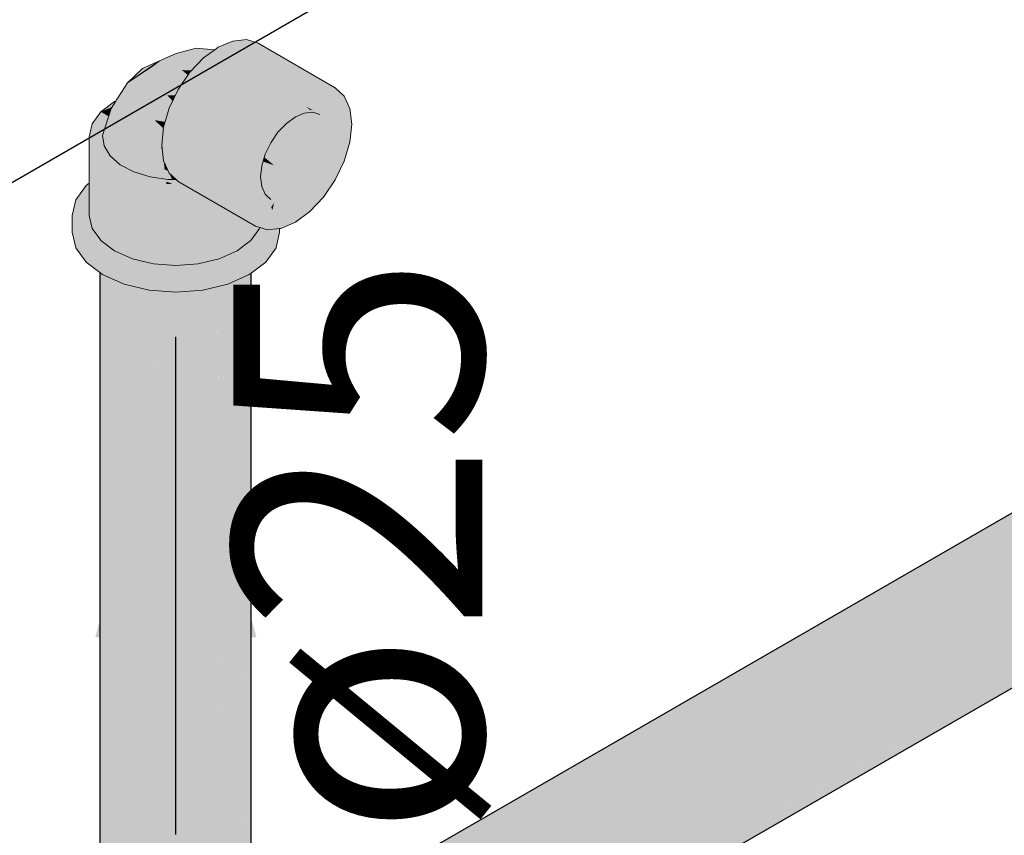
# Model space of a CAD drawing. Units: millimetres. Extents: x 0 to 84.1, y 0 to 59.4.
# Drawn here: x 9.8 to 10.6, y 16.9 to 17.6 of the extents above; entities that cross this region are included whole.
import ezdxf

# ---------------------------------------------------------------- set-up
doc = ezdxf.new("R2010")
doc.units = ezdxf.units.MM
doc.header["$MEASUREMENT"] = 0
doc.layers.get('0').update_dxf_attribs({"lineweight": 18})
for name, color, linetype, lineweight in [('AF-Condutos', 140, 'Continuous', 25), ('AF-Peça de utilização', 152, 'Continuous', 18), ('AF-Sentido conduto', 7, 'Continuous', 30), ('AF-Textos conduto', 7, 'Continuous', 9), ('Cotas', 7, 'Continuous', 0)]:
    doc.layers.add(name, color=color, linetype=linetype, lineweight=lineweight)
doc.styles.add('Arial', font='arial.ttf')
doc.styles.get("Standard").update_dxf_attribs({"font": 'arial.ttf'})
doc.dimstyles.new('UM_25.000000', dxfattribs={"dimtxt": 0.18, "dimasz": 0.1, "dimexe": 0.1, "dimexo": 0.1, "dimgap": 0, "dimtad": 1, "dimtih": 1, "dimtoh": 1, "dimdec": 1, "dimlfac": 25, "dimzin": 0, "dimdsep": 46, "dimtxsty": 'Standard', "dimcen": 0.09, "dimdle": 0.1, "dimadec": 1, "dimazin": 2, "dimtfac": 1, "dimtdec": 4, "dimtofl": 0, "dimtmove": 0, "dimatfit": 3, "dimfxl": 1, "dimtolj": 1, "dimarcsym": 0})

# ---------------------------------------------------------------- blocks, each defined once
blk = doc.blocks.new('_Dot')
at = {"color": 0, "linetype": 'ByBlock', "lineweight": -2}
blk.add_line((-0.5, 0), (-1, 0), dxfattribs=at)
at = {"color": 0, "linetype": 'ByBlock', "const_width": 0.5}
blk.add_lwpolyline([(-0.25, 0, 1), (0.25, 0, 1)], format="xyb", close=True, dxfattribs=at)
blk = doc.blocks.new('*D27')
at = {"layer": 'Cotas', "color": 0, "lineweight": -2, "transparency": 16777216}
for p, q in [((12.0898, 18.79498), (8.51992, 16.73391)), ((8.61992, 16.09165), (8.61992, 16.69165)), ((9.29511, 16.38146), (8.51992, 15.93391))]:
    blk.add_line(p, q, dxfattribs=at)
at = {"layer": 'Defpoints', "color": 0, "transparency": 16777216}
for p in [(12.1898, 18.85271), (8.61992, 16.79165), (9.39511, 16.4392)]:
    blk.add_point(p, dxfattribs=at)
at = {"layer": 'Cotas', "color": 0, "linetype": 'ByBlock', "lineweight": -2, "transparency": 16777216, "xscale": 0.1, "yscale": 0.1, "zscale": 0.1}
for p, rotation in [((8.61992, 16.79165), 90), ((8.61992, 15.99165), 270)]:
    blk.add_blockref('_Dot', p, dxfattribs=dict(at, rotation=rotation))

msp = doc.modelspace()

# ---------------------------------------------------------------- hatches: boundary and pattern name
at = {"layer": 'AF-Condutos', "linetype": 'Continuous'}
for points in [[(12.01861, 18.01904), (12.01794, 18.01852), (12.01769, 18.01652), (12.01881, 18.01716), (12.01879, 18.01742), (12.01881, 18.01716), (10.0449, 16.87736), (10.04512, 16.8772), (12.01883, 18.01701), (10.04512, 16.8772), (12.02064, 18.00009), (12.08174, 18.03483), (12.06384, 18.04299), (12.04824, 18.0416), (12.01867, 18.02453), (12.01806, 18.02418), (12.0181, 18.0238), (12.01833, 18.02171), (12.0181, 18.0238), (12.01806, 18.02418), (12.01257, 18.021), (10.03908, 16.88161), (10.03919, 16.88152), (12.00803, 18.01097), (12.01769, 18.01652), (12.01794, 18.01852)], [(10.04541, 16.87737), (10.04512, 16.8772), (10.04658, 16.87613), (10.05657, 16.86559), (10.05906, 16.86703), (12.08174, 18.03483)], [(10.05676, 16.86539), (12.09887, 18.01851), (12.08174, 18.03483), (10.05657, 16.86559)], [(12.01881, 18.01716), (10.03919, 16.88152), (10.0449, 16.87736)], [(10.05833, 16.86627), (10.05676, 16.86539), (10.06454, 16.85718), (10.071, 16.84773), (10.07261, 16.84866), (12.09887, 18.01851)], [(10.07116, 16.8475), (12.11225, 17.99688), (12.09887, 18.01851), (10.071, 16.84773)], [(10.07997, 16.8346), (10.08413, 16.82594), (10.08539, 16.82667), (12.11225, 17.99688), (10.07322, 16.84866), (10.07116, 16.8475)], [(10.08424, 16.82571), (12.11957, 17.97365), (12.11225, 17.99688), (10.08413, 16.82594)], [(12.11225, 17.9381), (12.11957, 17.95286), (12.11957, 17.97365), (12.05465, 17.93617), (12.06967, 17.92522), (12.07018, 17.92485), (12.07056, 17.92457), (12.07018, 17.92485), (12.06967, 17.92522), (12.05465, 17.93617), (12.04781, 17.93222), (10.06966, 16.79014), (12.06802, 17.92362), (12.06854, 17.9234), (12.06802, 17.92362), (10.09886, 16.78621), (10.09889, 16.7861), (12.07722, 17.91971), (10.0989, 16.78608), (12.07849, 17.91878), (12.07888, 17.91901), (12.07905, 17.91893)], [(10.09445, 16.80445), (12.11957, 17.97365), (10.08671, 16.82711), (10.08424, 16.82571), (10.08517, 16.82377), (10.09181, 16.80996), (10.09359, 16.80395)], [(12.06802, 17.92362), (10.09365, 16.80375), (10.09886, 16.78621)], [(10.10153, 16.77722), (12.07888, 17.91901), (10.09911, 16.7862), (10.09892, 16.786), (10.09924, 16.78492), (10.10015, 16.77642)], [(12.07862, 17.91869), (12.07905, 17.91893), (12.07888, 17.91901), (12.07849, 17.91878), (10.10015, 16.77642)], [(9.9655, 17.3856), (9.96608, 17.40394), (9.94807, 17.39354)], [(9.85428, 16.92542), (9.8599, 17.38614), (9.85963, 17.38751), (9.85583, 17.3892), (9.85361, 17.39087), (9.85361, 17.39018), (9.85361, 17.39087), (9.85357, 17.3909), (9.85357, 17.3902)], [(9.85419, 16.91837), (9.85421, 16.91998), (9.85428, 16.92542), (9.85357, 17.3909), (9.85357, 16.92536), (9.85357, 16.91983), (9.85357, 16.9181), (9.85357, 16.86735), (9.86016, 16.85315), (9.87619, 16.84172), (9.89887, 16.83505), (9.9243, 16.83428), (9.92833, 16.92897), (9.9474, 17.3776), (9.94747, 17.37943), (9.93628, 17.37675), (9.92441, 17.37585), (9.92443, 17.37392), (9.92441, 17.37585), (9.9243, 17.37584), (9.9243, 17.37389), (9.9243, 16.92928), (9.9243, 16.93074), (9.9243, 17.37584), (9.92404, 17.37582), (9.91472, 16.93001), (9.92404, 17.37582), (9.92373, 17.3758), (9.90328, 16.93088), (9.9032, 16.92913), (9.89887, 17.37632), (9.89887, 16.9288), (9.89887, 16.93067), (9.88746, 16.92794), (9.87998, 16.92615), (9.88746, 16.92794), (9.89887, 16.93067), (9.89887, 16.93817), (9.89887, 17.37632), (9.89835, 17.37636), (9.87983, 16.92973), (9.87974, 16.92735), (9.87968, 16.92608), (9.87974, 16.92735), (9.87972, 16.92968), (9.87619, 17.38081), (9.87575, 17.38092), (9.87619, 16.92812), (9.87575, 17.38092), (9.86231, 16.92603), (9.87336, 16.92687), (9.87619, 16.92708), (9.87336, 16.92687), (9.86231, 16.92603), (9.87043, 16.92557), (9.87619, 16.92524), (9.87043, 16.92557), (9.86294, 16.92225), (9.87043, 16.92557), (9.86231, 16.92603), (9.86219, 16.92192), (9.86296, 16.92208), (9.86219, 16.92189), (9.86206, 16.92186), (9.86218, 16.92191), (9.86016, 16.92141), (9.86016, 16.92102), (9.86016, 16.92141), (9.85471, 16.9201), (9.85483, 16.91866), (9.85435, 16.91844), (9.85483, 16.91866), (9.85471, 16.9201), (9.86016, 16.92141), (9.86218, 16.92191), (9.86016, 16.92586), (9.86219, 16.92189), (9.86231, 16.92603), (9.86016, 17.38728), (9.85992, 17.38739), (9.85428, 16.92542), (9.85421, 16.91998)], [(9.8599, 17.38614), (9.85992, 17.38739), (9.85966, 17.3875)], [(9.86231, 16.92603), (9.87573, 17.38038), (9.87575, 17.38092), (9.87537, 17.38101), (9.87308, 17.38155), (9.86025, 17.38724), (9.86026, 17.38462), (9.86025, 17.38724), (9.86016, 17.38728), (9.86017, 17.38464)], [(9.96544, 17.38372), (9.9655, 17.3856), (9.95636, 17.38155), (9.94817, 17.3796), (9.94819, 17.37793), (9.9513, 16.94072)], [(9.96723, 16.92602), (9.96722, 16.92874), (9.96613, 17.38357), (9.96724, 16.92193), (9.97476, 17.3897), (9.97476, 17.39006), (9.97361, 17.3892), (9.96612, 17.38588), (9.96608, 17.38586), (9.96608, 17.38353), (9.96608, 16.9296), (9.96608, 17.38586), (9.9655, 17.3856), (9.9513, 16.94072), (9.95093, 16.92915), (9.96608, 16.92611), (9.95093, 16.92915), (9.95609, 16.92687), (9.96608, 16.92244), (9.96724, 16.92193)], [(9.97521, 16.92273), (9.97521, 16.92541), (9.97521, 17.3904), (9.97498, 17.39023), (9.97124, 16.92571), (9.97498, 17.39023), (9.97476, 17.39006), (9.96735, 16.92864), (9.9673, 16.92601), (9.96724, 16.92193), (9.96738, 16.92186), (9.97521, 16.9184), (9.97521, 16.91999)], [(9.87972, 16.92968), (9.87632, 17.37803), (9.87974, 16.92735), (9.89831, 17.37552), (9.89835, 17.37636), (9.89731, 17.37644), (9.89317, 17.37675), (9.8763, 17.38079), (9.87619, 17.38081), (9.87621, 17.37804)], [(9.9032, 16.92913), (9.92367, 17.37443), (9.92373, 17.3758), (9.92162, 17.37564), (9.91472, 17.37511), (9.89899, 17.37631), (9.89901, 17.37392), (9.89899, 17.37631), (9.89887, 17.37632), (9.8989, 17.37391)], [(9.95083, 16.92582), (9.94992, 16.92733), (9.94807, 16.93041), (9.94807, 16.92747), (9.94807, 16.93041), (9.94807, 16.94314), (9.94807, 17.37957), (9.94747, 17.37943), (9.92952, 16.9571), (9.92875, 16.93897), (9.92842, 16.93118), (9.93036, 16.93072), (9.94633, 16.92761), (9.93036, 16.93072), (9.94198, 16.92794), (9.94807, 16.92648), (9.94198, 16.92794), (9.93036, 16.93072), (9.93073, 16.92879), (9.93036, 16.93072), (9.92842, 16.93118), (9.92833, 16.92897), (9.9289, 16.92893), (9.92833, 16.92897), (9.9243, 16.83428), (9.94807, 16.83954), (9.96608, 16.84994), (9.96724, 16.9219), (9.96608, 16.92244), (9.95609, 16.92687), (9.95585, 16.92688), (9.96608, 16.92217), (9.95585, 16.92688), (9.95609, 16.92687), (9.95093, 16.92915), (9.9513, 16.92723), (9.9516, 16.92564), (9.9513, 16.92723), (9.95093, 16.92915), (9.95087, 16.92726), (9.95093, 16.92915), (9.9513, 16.94072), (9.94817, 17.37793), (9.95086, 16.94105), (9.94817, 17.37793), (9.94816, 17.37959), (9.94807, 17.37957), (9.94807, 17.37788), (9.94807, 16.94314), (9.94807, 16.93041), (9.94992, 16.92733)]]:
    msp.add_hatch(color=151, dxfattribs=at).paths.add_polyline_path(points)
at = {"layer": 'AF-Peça de utilização', "linetype": 'Continuous'}
for points in [[(10.04277, 17.53937), (9.98083, 17.57514), (9.97143, 17.57804), (9.96049, 17.57695), (9.94874, 17.57196), (9.97119, 17.55213), (9.99893, 17.52763), (10.00542, 17.53237), (9.99893, 17.52763), (10.00346, 17.51074), (10.01068, 17.516), (10.01789, 17.51907), (10.01068, 17.52933), (10.01687, 17.52052), (10.01789, 17.51907), (10.01719, 17.52074), (10.0145, 17.52713), (10.01068, 17.5362), (10.0145, 17.52713), (10.01789, 17.51907), (10.02462, 17.51973), (10.01901, 17.52452), (10.02398, 17.52165), (10.02441, 17.52184), (10.02242, 17.54119), (10.02445, 17.52138), (10.02398, 17.52165), (10.02291, 17.5212), (10.02462, 17.51973), (10.02511, 17.521), (10.03337, 17.54228), (10.02462, 17.51973), (10.0304, 17.51795), (10.02503, 17.51978), (10.03483, 17.51384)], [(9.8426, 17.46084), (9.84114, 17.45443), (9.83783, 17.43991), (9.83575, 17.43081), (9.83428, 17.42435), (9.83638, 17.43033), (9.83911, 17.43812), (9.83638, 17.43033), (9.83428, 17.42435), (9.8411, 17.41922), (9.84516, 17.41617), (9.84508, 17.41746), (9.84441, 17.41775), (9.83961, 17.4279), (9.84441, 17.41775), (9.84508, 17.41746), (9.84516, 17.41742), (9.84466, 17.4241), (9.84424, 17.43098), (9.8426, 17.44803), (9.84424, 17.43098), (9.84466, 17.4241), (9.84516, 17.41742), (9.84516, 17.42373), (9.84516, 17.41742), (9.84516, 17.41617), (9.84523, 17.41739), (9.84516, 17.41617), (9.85083, 17.4119), (9.84558, 17.41723), (9.84562, 17.42338), (9.84516, 17.4297), (9.84562, 17.42338), (9.84558, 17.41723), (9.85083, 17.4119), (9.85007, 17.41525), (9.84966, 17.41543), (9.84748, 17.42198), (9.84595, 17.4286), (9.84516, 17.43159), (9.84595, 17.4286), (9.84748, 17.42198), (9.84966, 17.41543), (9.85007, 17.41525), (9.85083, 17.4119), (9.85357, 17.40984), (9.85114, 17.41477), (9.85028, 17.41515), (9.84875, 17.42102), (9.85028, 17.41515), (9.85114, 17.41477), (9.84936, 17.42057), (9.84815, 17.42366), (9.84936, 17.42057), (9.85114, 17.41477), (9.85357, 17.40984), (9.86628, 17.40027), (9.85357, 17.4137), (9.85286, 17.41401), (9.85263, 17.41411), (9.85286, 17.41401), (9.85159, 17.41889), (9.85286, 17.41401), (9.8521, 17.4185), (9.85286, 17.41401), (9.85357, 17.4137), (9.86628, 17.40027), (9.85766, 17.41188), (9.85357, 17.4174), (9.85448, 17.41671), (9.86553, 17.4084), (9.87994, 17.40202), (9.89672, 17.398), (9.91472, 17.39663), (9.93273, 17.398), (9.91472, 17.45975), (9.89672, 17.46112), (9.87994, 17.46514), (9.86861, 17.47646), (9.86442, 17.4746), (9.86247, 17.47579), (9.86358, 17.47423), (9.86178, 17.47527), (9.86305, 17.474), (9.86254, 17.47377), (9.86553, 17.47152), (9.86116, 17.47481), (9.86254, 17.47377), (9.86305, 17.474), (9.86178, 17.47527), (9.84753, 17.48952), (9.85448, 17.47983), (9.85587, 17.47083), (9.85448, 17.46978), (9.85583, 17.4708), (9.85448, 17.4702), (9.85583, 17.4708), (9.85587, 17.47083), (9.85448, 17.47983), (9.85357, 17.4811), (9.85428, 17.47011), (9.85431, 17.46965), (9.85431, 17.47012), (9.85431, 17.46965), (9.85428, 17.47011), (9.85357, 17.4811), (9.85357, 17.46979), (9.85357, 17.4811), (9.84753, 17.48952), (9.85339, 17.46971), (9.85357, 17.46909), (9.85339, 17.46971), (9.84753, 17.48952), (9.84958, 17.46803), (9.84753, 17.48952), (9.86178, 17.47527), (9.86358, 17.47423), (9.86247, 17.47579), (9.86442, 17.4746), (9.86861, 17.47646), (9.86986, 17.47521), (9.87223, 17.47449), (9.86986, 17.47521), (9.87994, 17.46514), (9.87567, 17.47261), (9.87422, 17.47388), (9.87567, 17.47261), (9.87994, 17.46514), (9.88582, 17.46373), (9.89672, 17.46112), (9.90085, 17.46143), (9.89474, 17.46591), (9.89166, 17.46817), (9.89326, 17.46593), (9.89388, 17.46507), (9.89132, 17.46864), (9.88683, 17.47001), (9.88357, 17.47101), (9.88598, 17.4692), (9.87847, 17.47257), (9.87526, 17.47356), (9.87847, 17.47257), (9.87326, 17.47472), (9.87847, 17.47257), (9.88598, 17.4692), (9.88357, 17.47101), (9.881, 17.4718), (9.87332, 17.47581), (9.87048, 17.47729), (9.881, 17.4718), (9.8833, 17.48296), (9.88347, 17.48379), (9.881, 17.4718), (9.89401, 17.46781), (9.90828, 17.46567), (9.89529, 17.47379), (9.90828, 17.46567), (9.91173, 17.46561), (9.90944, 17.47067), (9.90868, 17.47234), (9.9065, 17.47339), (9.90457, 17.47433), (9.9057, 17.47418), (9.9049, 17.48069), (9.90458, 17.48332), (9.90404, 17.4878), (9.90326, 17.48433), (9.90404, 17.4878), (9.90372, 17.4904), (9.901, 17.48932), (9.89817, 17.48819), (9.887, 17.49263), (9.89817, 17.48819), (9.90301, 17.49012), (9.90336, 17.49336), (9.9035, 17.49463), (9.90368, 17.49634), (9.90302, 17.49614), (9.90368, 17.49634), (9.90478, 17.50668), (9.90135, 17.50986), (9.89757, 17.51335), (9.88237, 17.50944), (9.89757, 17.51335), (9.90423, 17.51222), (9.90612, 17.5119), (9.90944, 17.52307), (9.91028, 17.52482), (9.91047, 17.52522), (9.91012, 17.52536), (9.91047, 17.52522), (9.91215, 17.5287), (9.91136, 17.52952), (9.90768, 17.53336), (9.91347, 17.53343), (9.91596, 17.53707), (9.91347, 17.53343), (9.91442, 17.53344), (9.91479, 17.53421), (9.91622, 17.53719), (9.91665, 17.53808), (9.92016, 17.54538), (9.91665, 17.53808), (9.92449, 17.54956), (9.92281, 17.55091), (9.91948, 17.55361), (9.92742, 17.55328), (9.93372, 17.55993), (9.93079, 17.5634), (9.94383, 17.56838), (9.94591, 17.56989), (9.93091, 17.57127), (9.91502, 17.56699), (9.90934, 17.55877), (9.91502, 17.56699), (9.90147, 17.56092), (9.896, 17.55686), (9.90092, 17.54555), (9.89448, 17.52957), (9.89832, 17.5391), (9.88787, 17.5366), (9.89832, 17.5391), (9.90092, 17.54555), (9.896, 17.55686), (9.87576, 17.54321), (9.8832, 17.54155), (9.88065, 17.53487), (9.88072, 17.53504), (9.87994, 17.5347), (9.88072, 17.53504), (9.8832, 17.54155), (9.87576, 17.54321), (9.87638, 17.53385), (9.87638, 17.53312), (9.87638, 17.52371), (9.87638, 17.53312), (9.87638, 17.53385), (9.87533, 17.53266), (9.87638, 17.53385), (9.87622, 17.53636), (9.87576, 17.54321), (9.87154, 17.53284), (9.87147, 17.53267), (9.87154, 17.53284), (9.87125, 17.53262), (9.86848, 17.53054), (9.86843, 17.5296), (9.87061, 17.53057), (9.86817, 17.52457), (9.87016, 17.49972), (9.86817, 17.52457), (9.87061, 17.53057), (9.86843, 17.5296), (9.86694, 17.52894), (9.86843, 17.5296), (9.86848, 17.53054), (9.87125, 17.53262), (9.87154, 17.53284), (9.87576, 17.54321), (9.86856, 17.53197), (9.86684, 17.5293), (9.86648, 17.52874), (9.86269, 17.52283), (9.85568, 17.50109), (9.86238, 17.5009), (9.85568, 17.50109), (9.85951, 17.51298), (9.8605, 17.51605), (9.86063, 17.51645), (9.85916, 17.51729), (9.85448, 17.52), (9.85313, 17.5171), (9.85451, 17.50843), (9.85313, 17.5171), (9.84835, 17.50679), (9.84991, 17.50424), (9.85367, 17.4981), (9.84991, 17.50424), (9.84835, 17.50679), (9.84516, 17.49992), (9.85332, 17.49377), (9.85436, 17.49699), (9.85332, 17.49377), (9.85733, 17.49075), (9.85891, 17.48957), (9.85745, 17.49195), (9.85703, 17.49263), (9.86195, 17.48461), (9.87007, 17.4775), (9.87037, 17.47724), (9.87007, 17.4775), (9.86901, 17.47806), (9.86954, 17.47687), (9.86901, 17.47806), (9.87007, 17.4775), (9.86873, 17.47868), (9.86761, 17.47966), (9.86693, 17.47915), (9.86779, 17.4787), (9.86693, 17.47915), (9.86761, 17.47966), (9.86613, 17.48095), (9.86628, 17.47949), (9.86613, 17.48095), (9.86195, 17.48461), (9.85891, 17.48957), (9.84516, 17.49992), (9.85009, 17.49498), (9.86431, 17.48077), (9.86483, 17.48024), (9.86636, 17.47872), (9.84516, 17.49992), (9.84753, 17.46712), (9.84975, 17.46622), (9.85357, 17.42624), (9.84975, 17.46622), (9.84753, 17.46712), (9.84516, 17.49992), (9.84736, 17.46704), (9.84753, 17.46455), (9.84736, 17.46704), (9.84516, 17.49992), (9.84623, 17.46654), (9.84516, 17.49992), (9.84516, 17.46607), (9.84633, 17.46364), (9.84516, 17.46607), (9.84516, 17.46276), (9.84516, 17.4368), (9.84753, 17.4264), (9.85357, 17.41798), (9.85176, 17.4205), (9.84863, 17.42486), (9.84753, 17.4264), (9.84619, 17.43228), (9.84516, 17.4368), (9.84516, 17.45532), (9.84516, 17.45727), (9.84516, 17.45828), (9.84516, 17.45936), (9.84516, 17.45998), (9.84516, 17.4609), (9.84516, 17.46103), (9.84516, 17.46232), (9.84516, 17.46276)], [(9.99598, 17.4881), (9.98999, 17.49315), (9.98838, 17.4898), (9.98653, 17.48595), (9.99445, 17.48138), (9.98653, 17.48595), (9.9858, 17.48351), (9.99348, 17.47713), (9.98414, 17.48028), (9.98374, 17.47658), (9.98339, 17.47334), (9.99224, 17.47167), (9.98339, 17.47334), (9.98311, 17.47066), (9.9912, 17.46712), (10.01068, 17.4516), (10.01789, 17.45686), (10.01068, 17.4516), (10.00388, 17.45701), (9.9912, 17.46712), (9.98239, 17.47098), (9.98279, 17.4677), (9.99034, 17.46334), (10.00313, 17.45596), (10.00214, 17.45458), (10.00313, 17.45596), (9.99034, 17.46334), (9.98279, 17.4677), (9.9833, 17.46357), (9.98936, 17.45905), (9.99977, 17.45128), (9.98936, 17.45905), (9.9833, 17.46357), (9.98348, 17.46205), (9.98374, 17.45991), (9.98888, 17.45695), (9.99946, 17.45084), (9.99796, 17.44876), (9.99946, 17.45084), (9.9941, 17.45394), (9.98888, 17.45695), (9.98374, 17.45991), (9.98583, 17.4553), (9.986, 17.45491), (9.98815, 17.45372), (9.986, 17.45491), (9.98645, 17.45393), (9.98652, 17.45375), (9.98799, 17.45304), (9.98652, 17.45375), (9.98796, 17.45292), (9.98652, 17.45376), (9.98787, 17.45251), (9.9896, 17.45091), (9.99529, 17.44869), (9.99525, 17.44887), (9.99529, 17.44869), (9.99539, 17.44828), (9.99413, 17.44671), (9.98356, 17.4336), (9.99496, 17.44594), (9.99573, 17.44677), (9.98356, 17.4336), (9.9941, 17.44674), (9.98373, 17.43436), (9.99539, 17.44828), (9.99529, 17.44869), (9.98768, 17.45166), (9.99096, 17.44965), (9.98644, 17.44624), (9.98477, 17.43893), (9.98644, 17.44624), (9.98904, 17.4482), (9.98761, 17.45136), (9.98904, 17.4482), (9.99096, 17.44965), (9.98787, 17.45251), (9.98734, 17.45194), (9.97138, 17.43491), (9.98787, 17.45251), (9.98653, 17.45375), (9.98374, 17.45991), (9.98279, 17.4677), (9.98374, 17.47658), (9.98653, 17.48595), (9.99096, 17.49518), (9.97859, 17.50232), (9.97138, 17.48731), (9.97859, 17.50232), (9.98952, 17.49602), (9.99096, 17.49518), (9.99067, 17.49723), (9.98799, 17.51608), (10.00194, 17.51126), (10.00346, 17.51074), (10.00293, 17.51271), (9.99893, 17.52763), (9.95168, 17.56936), (9.94874, 17.57196), (9.94591, 17.56989), (9.93699, 17.56339), (9.92605, 17.55184), (9.91665, 17.53808), (9.90944, 17.52307), (9.9049, 17.50781), (9.96684, 17.47205), (9.9049, 17.50781), (9.90336, 17.49336), (9.9653, 17.4576), (9.90336, 17.49336), (9.9049, 17.48069), (9.96684, 17.44492), (9.93162, 17.46526), (9.92108, 17.46545), (9.9184, 17.46549), (9.92108, 17.46545), (9.93162, 17.46526), (9.9049, 17.48069), (9.90944, 17.47067), (9.91495, 17.46555), (9.91665, 17.46398), (9.97859, 17.42822), (9.98209, 17.42714), (9.98238, 17.42705), (9.99492, 17.44451), (9.99592, 17.44592), (9.99492, 17.44451), (9.98238, 17.42705), (9.98799, 17.42532), (9.99801, 17.42631), (9.99893, 17.4264), (9.99962, 17.42974), (9.99925, 17.43136), (9.99801, 17.4368), (9.99925, 17.43136), (9.99962, 17.42974), (10.00346, 17.44853), (9.99801, 17.44034), (9.9974, 17.43944), (10.00346, 17.44853), (9.99674, 17.44786), (9.99595, 17.44582), (9.99605, 17.4461), (9.99674, 17.44786), (9.99736, 17.44792), (10.00346, 17.44853), (9.99893, 17.4264), (10.01068, 17.4314), (10.02242, 17.43996), (10.03337, 17.45152), (10.04277, 17.46527), (10.04998, 17.48029), (10.05451, 17.49554), (10.05606, 17.51), (10.05451, 17.52267), (10.04998, 17.53269), (10.03762, 17.50768), (10.01462, 17.51768), (10.01413, 17.51746), (10.03856, 17.4999), (10.01068, 17.516), (10.00783, 17.51392), (10.00346, 17.51074), (10.00105, 17.50898), (10.03762, 17.49102), (10.00156, 17.50873), (10.00147, 17.50863), (9.99673, 17.50363), (10.03483, 17.48164), (9.99674, 17.50363), (9.99538, 17.50165), (9.99096, 17.49518), (10.0304, 17.47241), (9.99096, 17.49518), (9.98999, 17.49315), (10.02462, 17.46396)], [(9.94383, 17.56838), (9.94052, 17.56711), (9.93079, 17.5634), (9.93316, 17.56059), (9.93372, 17.55993), (9.93426, 17.5605), (9.9359, 17.56223), (9.93599, 17.56234), (9.93694, 17.56333), (9.93552, 17.56232), (9.93691, 17.56333), (9.93699, 17.56339)], [(9.90147, 17.56092), (9.88791, 17.55484), (9.87576, 17.54321)], [(9.92705, 17.55329), (9.91948, 17.55361), (9.92415, 17.54983), (9.92449, 17.54956), (9.92476, 17.54995), (9.92605, 17.55184), (9.92742, 17.55328)], [(10.0179, 17.51907), (10.01263, 17.51854), (10.03762, 17.50768), (10.03996, 17.51243), (10.04998, 17.53269), (10.03568, 17.5149), (10.04998, 17.53269), (10.04277, 17.53937), (10.03524, 17.51515), (10.03483, 17.51384), (10.02462, 17.51973), (10.02012, 17.51929)], [(9.86648, 17.52874), (9.86553, 17.52832), (9.85448, 17.52), (9.86341, 17.52396), (9.86463, 17.52586)], [(9.90768, 17.53336), (9.91215, 17.5287), (9.91442, 17.53344)], [(9.84753, 17.51031), (9.84516, 17.49992), (9.85448, 17.52)], [(9.86269, 17.52283), (9.86299, 17.52377), (9.85448, 17.52), (9.85914, 17.51731), (9.86063, 17.51645)], [(9.86299, 17.52377), (9.86269, 17.52283), (9.86341, 17.52396)], [(10.01901, 17.52452), (10.02291, 17.5212), (10.02398, 17.52165)], [(10.02445, 17.52138), (10.02441, 17.52184), (10.02398, 17.52165)], [(10.03483, 17.51384), (10.0256, 17.51943), (10.02462, 17.51974)], [(9.90461, 17.50684), (9.9049, 17.50781), (9.90536, 17.51203), (9.89757, 17.51335)], [(9.90536, 17.51203), (9.9049, 17.50781), (9.90612, 17.5119)], [(9.98799, 17.51608), (9.99096, 17.49518), (9.99674, 17.50363), (10.00346, 17.51074)], [(10.03856, 17.4999), (10.01413, 17.51746), (10.01068, 17.516)], [(9.90478, 17.50668), (9.9049, 17.50781), (9.90461, 17.50684)], [(9.90372, 17.4904), (9.90336, 17.49336), (9.90301, 17.49012)], [(9.90799, 17.47387), (9.9049, 17.48069), (9.9057, 17.47418)], [(9.99348, 17.47713), (9.9858, 17.48351), (9.98478, 17.48006)], [(9.90457, 17.47433), (9.90868, 17.47234), (9.90799, 17.47387)], [(9.97497, 17.41671), (9.97497, 17.43031), (9.97186, 17.4321), (9.96844, 17.43408), (9.96391, 17.43669), (9.95741, 17.44045), (9.95549, 17.44155), (9.94951, 17.44501), (9.96001, 17.42377), (9.96391, 17.42015), (9.96001, 17.42377), (9.94951, 17.44501), (9.93874, 17.45123), (9.93491, 17.45344), (9.94951, 17.43351), (9.93491, 17.45344), (9.93273, 17.4547), (9.93737, 17.44476), (9.93273, 17.4547), (9.9229, 17.46037), (9.92262, 17.46053), (9.92202, 17.46088), (9.91871, 17.46279), (9.91665, 17.46398), (9.91609, 17.4645), (9.90966, 17.47017), (9.91099, 17.46725), (9.90859, 17.46562), (9.91195, 17.46512), (9.91563, 17.46457), (9.91195, 17.46512), (9.91297, 17.46287), (9.913, 17.46281), (9.91592, 17.4644), (9.913, 17.46281), (9.91297, 17.46287), (9.91195, 17.46512), (9.90859, 17.46562), (9.90828, 17.46567), (9.90674, 17.46567), (9.90127, 17.46579), (9.90695, 17.46395), (9.90127, 17.46579), (9.90673, 17.4657), (9.90671, 17.46591), (9.89597, 17.46752), (9.89401, 17.46781), (9.89629, 17.46711), (9.90056, 17.46581), (9.89629, 17.46711), (9.89401, 17.46781), (9.89132, 17.46864), (9.89202, 17.46811), (9.89132, 17.46864), (9.89166, 17.46817), (9.89474, 17.46591), (9.89494, 17.4659), (9.89474, 17.46591), (9.90085, 17.46143), (9.8973, 17.46586), (9.90085, 17.46143), (9.90719, 17.46192), (9.907, 17.46351), (9.90696, 17.46385), (9.91205, 17.46229), (9.91319, 17.46237), (9.91799, 17.46274), (9.92028, 17.46061), (9.92072, 17.46021), (9.93273, 17.44907), (9.92072, 17.46021), (9.92028, 17.46061), (9.91799, 17.46274), (9.91319, 17.46237), (9.90719, 17.46192), (9.90739, 17.46031), (9.91437, 17.45978), (9.91472, 17.45975), (9.92558, 17.43501), (9.93273, 17.41923), (9.92558, 17.43501), (9.91472, 17.45975), (9.91534, 17.45764), (9.93273, 17.398), (9.9414, 17.40007), (9.94951, 17.40201), (9.96391, 17.4084), (9.97091, 17.41366)], [(9.90828, 17.46567), (9.90671, 17.46591), (9.90673, 17.4657)], [(9.90733, 17.46569), (9.90673, 17.4657), (9.90674, 17.46564)], [(9.91205, 17.46229), (9.90696, 17.46385), (9.907, 17.46351), (9.90719, 17.46192)], [(9.91495, 17.46555), (9.90944, 17.47067), (9.91173, 17.46561)], [(9.97853, 17.42785), (9.97857, 17.42822), (9.97972, 17.43895), (9.97521, 17.46423), (9.97521, 17.42926), (9.97521, 17.43017), (9.97502, 17.43028), (9.97503, 17.42932), (9.97521, 17.41705), (9.97776, 17.4206), (9.98192, 17.4264), (9.98181, 17.42722), (9.97857, 17.42822)], [(9.8426, 17.46084), (9.83428, 17.44924), (9.83144, 17.4368), (9.83144, 17.4232), (9.83428, 17.41075), (9.8426, 17.39915), (9.85357, 17.3909), (9.85583, 17.3892), (9.85357, 17.39323), (9.85583, 17.3892), (9.87308, 17.38155), (9.85583, 17.4028), (9.85357, 17.4045), (9.8426, 17.41275), (9.85357, 17.4045), (9.85583, 17.4028), (9.85357, 17.40506), (9.85583, 17.4028), (9.87308, 17.38155), (9.89317, 17.37675), (9.91472, 17.37511), (9.93628, 17.37675), (9.95636, 17.38155), (9.93628, 17.39035), (9.95636, 17.38155), (9.97361, 17.3892), (9.97521, 17.3904), (9.98685, 17.39915), (9.97521, 17.40236), (9.98685, 17.39915), (9.99517, 17.41075), (9.99801, 17.4232), (9.99801, 17.42631), (9.99556, 17.42607), (9.99517, 17.42435), (9.99556, 17.42607), (9.9929, 17.4258), (9.98685, 17.41275), (9.97521, 17.404), (9.97361, 17.4028), (9.97521, 17.404), (9.98685, 17.41275), (9.97521, 17.40603), (9.95636, 17.39515), (9.91472, 17.38871), (9.89317, 17.39035), (9.87308, 17.39515), (9.85357, 17.40984), (9.83428, 17.42435)], [(9.97056, 17.41134), (9.97521, 17.41664), (9.84516, 17.45936), (9.94951, 17.40201), (9.94595, 17.40116), (9.94666, 17.40075), (9.94926, 17.39926), (9.95205, 17.39947), (9.94926, 17.39926), (9.95636, 17.39515), (9.96073, 17.40013), (9.95636, 17.39515), (9.96171, 17.39824), (9.96311, 17.40031), (9.9628, 17.40029), (9.96311, 17.40031), (9.9658, 17.40591), (9.96311, 17.40031), (9.96171, 17.39824), (9.9632, 17.40032), (9.9671, 17.40622), (9.9632, 17.40032), (9.96751, 17.40632), (9.96324, 17.40032), (9.96171, 17.39824), (9.96562, 17.4005), (9.97521, 17.40603), (9.96766, 17.40636), (9.97521, 17.40603), (9.98149, 17.40966), (9.97521, 17.40816), (9.97408, 17.40789), (9.97521, 17.40816), (9.98149, 17.40966), (9.98685, 17.41275), (9.97521, 17.4134), (9.97169, 17.41184), (9.97137, 17.4117), (9.97169, 17.41184), (9.97521, 17.4134), (9.98685, 17.41275), (9.97938, 17.41525), (9.97521, 17.41664), (9.97358, 17.41479)], [(9.89672, 17.46112), (9.90739, 17.46031), (9.90719, 17.46192)], [(9.98663, 17.4362), (9.99126, 17.44327), (9.98761, 17.45136)], [(9.99126, 17.44327), (9.99223, 17.44114), (9.99375, 17.44707)], [(9.97521, 17.41664), (9.97521, 17.42926), (9.95708, 17.43486)], [(9.97502, 17.42932), (9.97502, 17.43028), (9.97497, 17.43031), (9.97497, 17.42934), (9.97497, 17.41671), (9.97521, 17.41705)], [(9.97761, 17.41925), (9.97621, 17.41844), (9.97521, 17.41705), (9.97521, 17.41689), (9.97545, 17.41708), (9.97666, 17.41799), (9.97545, 17.41708), (9.97521, 17.41689), (9.97521, 17.41664), (9.97726, 17.41595), (9.97729, 17.41622), (9.9774, 17.41724), (9.97755, 17.41866), (9.9774, 17.41724), (9.97729, 17.41622), (9.97726, 17.41595), (9.97938, 17.41525), (9.98685, 17.41275), (9.98069, 17.42102), (9.98192, 17.4264), (9.97776, 17.4206), (9.97621, 17.41844)], [(9.98192, 17.4264), (9.98197, 17.42627), (9.98212, 17.42618), (9.98197, 17.42627), (9.9819, 17.42631), (9.98069, 17.42102), (9.9836, 17.41712), (9.98504, 17.41775), (9.98318, 17.4229), (9.98504, 17.41775), (9.9836, 17.41712), (9.98685, 17.41275), (9.98565, 17.41802), (9.98434, 17.42376), (9.98404, 17.42507), (9.98368, 17.42665), (9.98238, 17.42705), (9.98209, 17.42714)], [(9.98192, 17.4264), (9.9819, 17.42631), (9.98197, 17.42627)], [(9.98192, 17.4264), (9.98209, 17.42714), (9.98192, 17.42719)], [(9.98407, 17.42493), (9.98685, 17.41275), (9.98799, 17.42532), (9.98368, 17.42665)], [(9.99209, 17.42405), (9.9929, 17.4258), (9.98975, 17.42549), (9.9896, 17.42482), (9.98685, 17.41275)], [(9.98975, 17.42549), (9.98799, 17.42532), (9.98798, 17.42518), (9.98685, 17.41275), (9.98857, 17.42031), (9.9896, 17.42482)], [(9.84516, 17.41617), (9.84516, 17.41742), (9.84508, 17.41746)], [(9.85808, 17.4117), (9.86628, 17.40027), (9.87308, 17.39515), (9.86769, 17.40678), (9.86359, 17.40926), (9.86312, 17.40947), (9.86359, 17.40926), (9.86769, 17.40678), (9.8673, 17.40761), (9.86553, 17.4084), (9.86277, 17.41048), (9.85448, 17.41671), (9.85357, 17.4174), (9.85766, 17.41188), (9.86628, 17.40027)], [(9.8673, 17.40761), (9.87207, 17.4039), (9.87994, 17.40202)], [(9.87207, 17.4039), (9.8673, 17.40761), (9.86769, 17.40678), (9.86864, 17.40472), (9.87125, 17.40409), (9.86864, 17.40472), (9.87308, 17.39515), (9.88781, 17.39163)], [(9.87994, 17.40202), (9.87207, 17.4039), (9.88781, 17.39163), (9.89317, 17.39035), (9.88707, 17.39886), (9.8868, 17.39898), (9.88124, 17.40144), (9.8868, 17.39898), (9.88707, 17.39886), (9.88576, 17.40062), (9.88554, 17.40067), (9.88103, 17.40175)], [(9.88707, 17.39886), (9.88716, 17.39873), (9.88741, 17.39871), (9.88716, 17.39873), (9.89317, 17.39035), (9.90898, 17.38915), (9.89007, 17.39851), (9.90898, 17.38915), (9.91472, 17.38871), (9.90818, 17.39526), (9.90805, 17.39529), (9.90184, 17.39677), (9.90805, 17.39529), (9.90818, 17.39526), (9.90611, 17.39729), (9.90601, 17.39729), (9.90099, 17.39768), (9.89672, 17.398), (9.88581, 17.40061), (9.88576, 17.40062)], [(9.94926, 17.39926), (9.94595, 17.40116), (9.94583, 17.40113), (9.93273, 17.398), (9.92241, 17.39722), (9.91965, 17.39701), (9.91472, 17.39663), (9.92065, 17.39618), (9.92405, 17.39592), (9.92065, 17.39618), (9.91472, 17.39663), (9.90615, 17.39728), (9.91265, 17.39648), (9.90615, 17.39728), (9.90736, 17.39607), (9.92166, 17.39535), (9.93238, 17.39529), (9.93986, 17.39854), (9.94915, 17.39925), (9.93986, 17.39854), (9.93238, 17.39529), (9.92166, 17.39535), (9.90736, 17.39607), (9.90818, 17.39526), (9.9107, 17.39273), (9.91471, 17.39369), (9.9107, 17.39273), (9.91472, 17.38871), (9.92736, 17.39067), (9.94906, 17.39403), (9.95636, 17.39515)]]:
    msp.add_hatch(color=161, dxfattribs=at).paths.add_polyline_path(points)
at = {"layer": 'AF-Sentido conduto', "linetype": 'Continuous'}
msp.add_hatch(color=7, dxfattribs=at).paths.add_polyline_path([(9.91472, 17.3392), (9.85002, 17.09772), (9.97943, 17.09772)])

# ---------------------------------------------------------------- linework, layer by layer
at = {"layer": 'AF-Condutos'}
for p, q in [((12.01257, 18.021), (10.03908, 16.88161)), ((10.10015, 16.77642), (12.07862, 17.91869)), ((9.85357, 17.3909), (9.85357, 16.92536)), ((9.97521, 16.92541), (9.97521, 17.3904))]:
    msp.add_line(p, q, dxfattribs=at)
at = {"layer": 'AF-Peça de utilização'}
for p, q in [((9.96049, 17.57695), (9.94874, 17.57196)), ((9.97143, 17.57804), (9.96049, 17.57695)), ((9.98083, 17.57514), (9.97143, 17.57804)), ((10.04277, 17.53937), (9.98083, 17.57514)), ((9.91502, 17.56699), (9.90147, 17.56092)), ((9.93091, 17.57127), (9.91502, 17.56699)), ((9.94591, 17.56989), (9.93091, 17.57127)), ((9.94591, 17.56989), (9.93699, 17.56339)), ((9.94874, 17.57196), (9.94591, 17.56989)), ((9.87576, 17.54321), (9.90147, 17.56092)), ((9.90147, 17.56092), (9.88791, 17.55484)), ((9.90147, 17.56092), (9.896, 17.55686)), ((9.93699, 17.56339), (9.92605, 17.55184)), ((9.896, 17.55686), (9.87576, 17.54321)), ((9.88791, 17.55484), (9.87576, 17.54321)), ((9.92605, 17.55184), (9.91665, 17.53808)), ((9.87576, 17.54321), (9.86856, 17.53197)), ((9.91665, 17.53808), (9.90944, 17.52307)), ((10.04998, 17.53269), (10.04277, 17.53937)), ((9.86553, 17.52832), (9.85448, 17.52)), ((9.86648, 17.52874), (9.86269, 17.52283)), ((9.86648, 17.52874), (9.86553, 17.52832)), ((9.86684, 17.5293), (9.86648, 17.52874)), ((9.86856, 17.53197), (9.86684, 17.5293)), ((10.05451, 17.52267), (10.04998, 17.53269)), ((9.85448, 17.52), (9.84753, 17.51031)), ((9.86269, 17.52283), (9.85568, 17.50109)), ((9.90944, 17.52307), (9.9049, 17.50781)), ((10.01068, 17.516), (10.01789, 17.51907)), ((10.01789, 17.51907), (10.02462, 17.51973)), ((10.02462, 17.51973), (10.0304, 17.51795)), ((10.05606, 17.51), (10.05451, 17.52267)), ((9.99674, 17.50363), (10.00346, 17.51074)), ((10.00346, 17.51074), (10.01068, 17.516)), ((9.84753, 17.51031), (9.84516, 17.49992)), ((9.9049, 17.50781), (9.90336, 17.49336)), ((9.99096, 17.49518), (9.99674, 17.50363)), ((10.05451, 17.49554), (10.05606, 17.51)), ((9.84516, 17.49992), (9.84516, 17.46607)), ((9.85568, 17.50109), (9.85703, 17.49263)), ((9.98653, 17.48595), (9.99096, 17.49518)), ((10.04998, 17.48029), (10.05451, 17.49554)), ((9.85703, 17.49263), (9.86195, 17.48461)), ((9.90336, 17.49336), (9.9049, 17.48069)), ((9.86195, 17.48461), (9.87007, 17.4775)), ((9.9049, 17.48069), (9.90944, 17.47067)), ((9.98374, 17.47658), (9.98653, 17.48595)), ((10.04277, 17.46527), (10.04998, 17.48029)), ((9.87007, 17.4775), (9.87048, 17.47729)), ((9.87048, 17.47729), (9.881, 17.4718)), ((9.881, 17.4718), (9.89401, 17.46781)), ((9.98279, 17.4677), (9.98374, 17.47658)), ((9.84516, 17.46607), (9.84516, 17.46276)), ((9.89401, 17.46781), (9.90828, 17.46567)), ((9.90828, 17.46567), (9.91173, 17.46561)), ((9.90944, 17.47067), (9.91495, 17.46555)), ((9.91173, 17.46561), (9.91495, 17.46555)), ((9.91495, 17.46555), (9.91665, 17.46398)), ((9.91665, 17.46398), (9.97859, 17.42822)), ((9.98374, 17.45991), (9.98279, 17.4677)), ((10.03337, 17.45152), (10.04277, 17.46527)), ((9.8426, 17.46084), (9.83428, 17.44924)), ((9.84516, 17.46276), (9.8426, 17.46084)), ((9.84516, 17.46276), (9.84516, 17.4368)), ((9.98653, 17.45375), (9.98374, 17.45991)), ((9.83428, 17.44924), (9.83144, 17.4368)), ((9.98787, 17.45251), (9.98653, 17.45375)), ((9.99096, 17.44965), (9.98787, 17.45251)), ((10.02242, 17.43996), (10.03337, 17.45152)), ((10.01068, 17.4314), (10.02242, 17.43996)), ((9.83144, 17.4368), (9.83144, 17.4232)), ((9.84516, 17.4368), (9.84753, 17.4264)), ((9.99893, 17.4264), (10.01068, 17.4314)), ((9.84753, 17.4264), (9.85357, 17.41798)), ((9.97776, 17.4206), (9.98192, 17.4264)), ((9.97859, 17.42822), (9.98209, 17.42714)), ((9.98192, 17.4264), (9.98209, 17.42714)), ((9.98209, 17.42714), (9.98238, 17.42705)), ((9.98238, 17.42705), (9.98799, 17.42532)), ((9.98799, 17.42532), (9.99801, 17.42631)), ((9.99801, 17.42631), (9.99893, 17.4264)), ((9.99801, 17.4232), (9.99801, 17.42631)), ((9.83144, 17.4232), (9.83428, 17.41075)), ((9.85357, 17.41798), (9.85448, 17.41671)), ((9.85448, 17.41671), (9.86553, 17.4084)), ((9.97091, 17.41366), (9.97497, 17.41671)), ((9.97497, 17.41671), (9.97521, 17.41705)), ((9.97521, 17.41705), (9.97776, 17.4206)), ((9.99517, 17.41075), (9.99801, 17.4232)), ((9.83428, 17.41075), (9.8426, 17.39915)), ((9.86553, 17.4084), (9.87994, 17.40202)), ((9.94951, 17.40201), (9.96391, 17.4084)), ((9.96391, 17.4084), (9.97091, 17.41366)), ((9.98685, 17.39915), (9.99517, 17.41075)), ((9.87994, 17.40202), (9.89672, 17.398)), ((9.93273, 17.398), (9.9414, 17.40007)), ((9.9414, 17.40007), (9.94951, 17.40201)), ((9.8426, 17.39915), (9.85357, 17.3909)), ((9.89672, 17.398), (9.91472, 17.39663)), ((9.91472, 17.39663), (9.93273, 17.398)), ((9.97521, 17.3904), (9.98685, 17.39915)), ((9.85357, 17.3909), (9.85583, 17.3892)), ((9.85583, 17.3892), (9.87308, 17.38155)), ((9.95636, 17.38155), (9.97361, 17.3892)), ((9.97361, 17.3892), (9.97521, 17.3904)), ((9.87308, 17.38155), (9.89317, 17.37675)), ((9.89317, 17.37675), (9.91472, 17.37511)), ((9.91472, 17.37511), (9.93628, 17.37675)), ((9.93628, 17.37675), (9.95636, 17.38155))]:
    msp.add_line(p, q, dxfattribs=at)
at = {"layer": 'AF-Sentido conduto'}
msp.add_lwpolyline([(9.91472, 16.9392), (9.91472, 17.3392)], dxfattribs=at)

# ---------------------------------------------------------------- texts
at = {"layer": 'AF-Textos conduto', "insert": (10.22349, 17.17133), "char_height": 0.2, "width": 0.9628049, "attachment_point": 8, "rotation": 90.00021, "line_spacing_factor": 0.6, "style": 'Arial'}
msp.add_mtext('ø25', dxfattribs=at)

# ---------------------------------------------------------------- dimensions: what is measured, and where the dimension line sits
at = {"layer": 'Cotas', "color": 11}
dim = msp.add_linear_dim(base=(8.61992, 16.79165), p1=(9.39511, 16.4392), p2=(12.1898, 18.85271), angle=90, text=' ', dimstyle='UM_25.000000', override={"dimtxt": 0.2, "dimasz": 0.1, "dimexe": 0.1, "dimexo": 0.1, "dimtad": 1, "dimtih": 0, "dimtoh": 0, "dimdec": 1, "dimlfac": 25, "dimzin": 8, "dimtxsty": 'Arial', "dimblk": 'Dot', "dimblk1": 'Dot', "dimblk2": 'Dot', "dimsah": 1, "dimdle": 0.1, "dimse1": 0, "dimse2": 0, "dimclrt": 256, "dimadec": 1, "dimazin": 3, "dimtmove": 2, "dimldrblk": 'Dot'}, dxfattribs=at)
dim.commit()
dim.dimension.update_dxf_attribs({"geometry": '*D27', "text_midpoint": (8.41992, 16.39165), "dimtype": 160, "text_rotation": 90})

doc.saveas('drawing.dxf')
